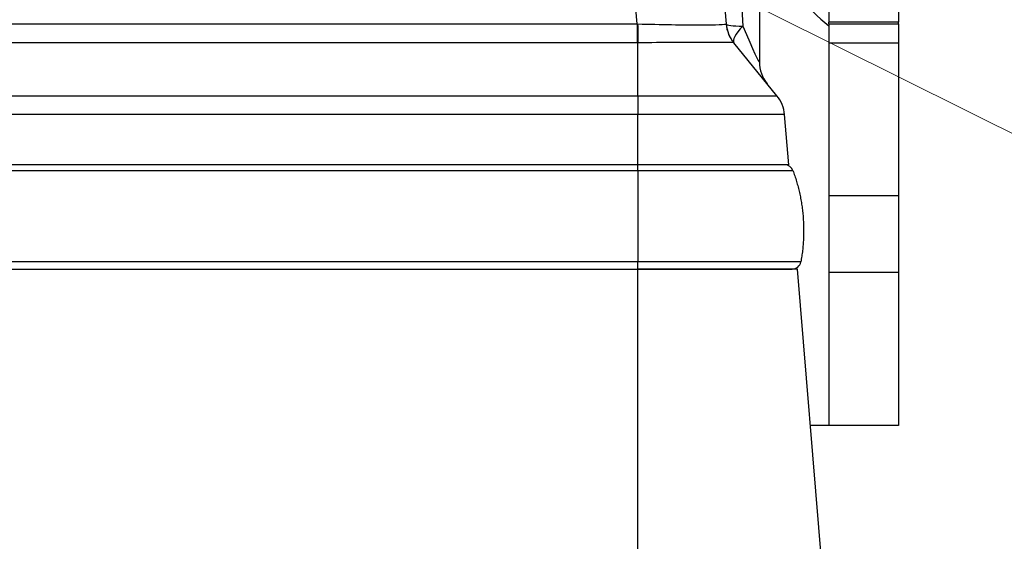
# Model space of a CAD drawing. Units: millimetres. Extents: x -1485 to 0, y 0 to 1050.
# Drawn here: x -1010 to -954, y 729 to 759 of the extents above; entities that cross this region are included whole.
import ezdxf

# ---------------------------------------------------------------- set-up
doc = ezdxf.new("R2010")
doc.units = ezdxf.units.MM
doc.header["$LTSCALE"] = 5
doc.layers.get('0').update_dxf_attribs({"lineweight": 25})
doc.layers.add('1', color=4, linetype='Continuous', lineweight=15)

msp = doc.modelspace()

# ---------------------------------------------------------------- linework, layer by layer
at = {"linetype": 'Continuous'}
for p, q in [((-963.7416, 828.97893), (-963.7416, 759.12095)), ((-959.7416, 828.97893), (-959.7416, 759.12095)), ((-967.7416, 800.77644), (-967.7416, 756.83876)), ((-974.77555, 759.02569), (-975.96216, 772.5886)), ((-970.84082, 772.5886), (-969.65422, 759.02569)), ((-1334.70764, 759.02569), (-974.77555, 759.02569)), ((-974.77555, 759.02569), (-974.77555, 757.93813)), ((-959.7416, 759.12095), (-963.7416, 759.12095)), ((-963.7416, 759.02568), (-963.7416, 759.12095)), ((-963.7416, 759.02568), (-959.7416, 759.02568)), ((-963.7416, 759.02566), (-963.7416, 757.91429)), ((-959.7416, 759.02568), (-959.7416, 759.12095)), ((-959.7416, 759.02566), (-959.7416, 757.91429)), ((-974.77555, 757.93813), (-1334.70764, 757.93813)), ((-974.7416, 754.89044), (-974.7416, 757.93824)), ((-966.73503, 754.89044), (-969.21359, 757.93824)), ((-959.7416, 757.91429), (-963.7416, 757.91429)), ((-963.7416, 757.91429), (-963.7416, 749.12133)), ((-959.7416, 757.91429), (-959.7416, 749.12133)), ((-1334.7416, 754.89044), (-974.7416, 754.89044)), ((-974.7416, 754.89044), (-974.7416, 753.80289)), ((-974.7416, 754.89044), (-966.73503, 754.89044)), ((-974.7416, 753.80289), (-1334.7416, 753.80289)), ((-974.7416, 750.91429), (-974.7416, 753.80289)), ((-966.29432, 753.80289), (-974.7416, 753.80289)), ((-966.0416, 750.91429), (-966.29432, 753.80289)), ((-974.7416, 750.91429), (-1334.7416, 750.91429)), ((-1154.7416, 750.58755), (-974.7416, 750.58755)), ((-974.7416, 750.58755), (-974.7416, 750.91429)), ((-966.0416, 750.91429), (-974.7416, 750.91429)), ((-963.7416, 749.12133), (-963.7416, 744.70724)), ((-959.7416, 749.12133), (-963.7416, 749.12133)), ((-959.7416, 749.12133), (-959.7416, 744.70724)), ((-1334.7416, 744.91429), (-974.7416, 744.91429)), ((-974.7416, 745.32439), (-1154.7416, 745.32439)), ((-974.7416, 744.91429), (-974.7416, 745.32439)), ((-974.7416, 723.83274), (-974.7416, 744.91429)), ((-965.5416, 744.91429), (-974.7416, 744.91429)), ((-963.81675, 723.83274), (-965.5416, 744.91429)), ((-963.7416, 744.70724), (-963.7416, 735.91429)), ((-959.7416, 744.70724), (-963.7416, 744.70724)), ((-959.7416, 744.70724), (-959.7416, 735.91429)), ((-963.7416, 735.91429), (-964.80531, 735.91429)), ((-959.7416, 735.91429), (-963.7416, 735.91429))]:
    msp.add_line(p, q, dxfattribs=at)
for centre, radius, start, end in [((-959.2416, 764.91429), 7.5, 196.34913, 233.130102), ((-967.66183, 759.2), 2, 185, 219.119013), ((-965.7416, 756.83876), 2, 180, 219.119013), ((-968.28671, 753.62858), 2, 5, 39.119013), ((-966.28337, 750.41429), 0.5, 20.274554, 90), ((-965.84959, 745.41429), 0.5, 270, 349.642081)]:
    msp.add_arc(centre, radius, start, end, dxfattribs=at)
for centre, major_axis, ratio, start_param, end_param in [((-969.7416, 782.9719), (-1.99994, 45.72153), 0.00033163, 1.5783778, 2.1251621), ((-975.69324, 769.06737), (-1.35724, 10.01962), 0.50655239, 3.05586591, 3.06060662), ((-974.74161, 759.19618), (0.01307, -1.99996), 0.00531287, 4.80000233, 5.39259891), ((-967.6633, 759.19288), (-1.55167, -1.26187), 0.99996455, 5.68805672, 6.28081191), ((-975.68699, 769.06517), (-6.03244, 10.04089), 0.0064948, 3.15016877, 3.15491), ((-967.66183, 759.2), (-1.99239, -0.17431), 0.12089358, 0, 1.01114308), ((-967.66183, 759.2), (-1.55167, -1.26187), 0.24542308, 5.23250143, 6.28318531), ((-969.7416, 761.75742), (-1.99633, 4.93067), 0.02454668, 2.17813335, 3.20214538), ((-975.69342, 767.80769), (-1.88568, 9.7775), 0.71320297, 3.00490267, 3.00964289)]:
    msp.add_ellipse(centre, major_axis=major_axis, ratio=ratio, start_param=start_param, end_param=end_param, dxfattribs=at)
for points, knots in [([(-974.75104, 759.02498), (-973.40566, 758.99236), (-972.08624, 758.96812), (-970.20857, 758.9681), (-969.65772, 758.99238), (-969.65421, 759.02498)], [0, 0, 0, 0, 0.5, 0.5, 1, 1, 1, 1]), ([(-969.21359, 757.93824), (-969.22351, 757.95043), (-969.82439, 757.95183), (-971.85814, 757.95183), (-973.28429, 757.95043), (-974.7416, 757.93824)], [0, 0, 0, 0, 0.5, 0.5, 1, 1, 1, 1]), ([(-968.14134, 750.91429), (-968.33446, 750.91429), (-968.54058, 750.91429), (-970.31787, 750.91429), (-972.50771, 750.91429), (-974.7416, 750.91429)], [0, 0, 0, 0, 0.12266273, 0.12266273, 1, 1, 1, 1]), ([(-974.7416, 744.91429), (-972.39135, 744.91429), (-970.09496, 744.91429), (-967.62498, 744.91429), (-966.97062, 744.91429), (-966.07432, 744.91429), (-965.84958, 744.91429), (-965.84959, 744.91429)], [0, 0, 0, 0, 0.5, 0.5, 0.75, 0.75, 1, 1, 1, 1])]:
    msp.add_open_spline(points, degree=3, knots=knots, dxfattribs=at)
for points, weights in [([(-974.7416, 750.58755), (-974.7416, 748.01849), (-974.7416, 745.32439)], [0.994923565415, 0.95914817148, 0.994014892211]), ([(-974.7416, 750.58755), (-971.04381, 750.58755), (-965.81433, 750.58755), (-965.81435, 750.58755)], [0.994923565415, 0.849220382641, 0.849220382641, 0.994923565415]), ([(-965.81435, 750.58755), (-964.86532, 748.01849), (-965.35774, 745.32439)], [0.994923565415, 0.95914817148, 0.994014892211]), ([(-965.35773, 745.32439), (-965.35774, 745.32439), (-970.85468, 745.32439), (-974.7416, 745.32439)], [0.994014892211, 0.848444781547, 0.848444781547, 0.994014892211])]:
    msp.add_rational_spline(points, weights, degree=2, dxfattribs=at)
at = {"layer": '1', "color": 4, "extrusion": (0.445414, 0.895325, 0), "elevation": 249.37368}
msp.add_lwpolyline([(1137.65945, 0), (1216.51618, 0)], dxfattribs=at)

doc.saveas('drawing.dxf')
